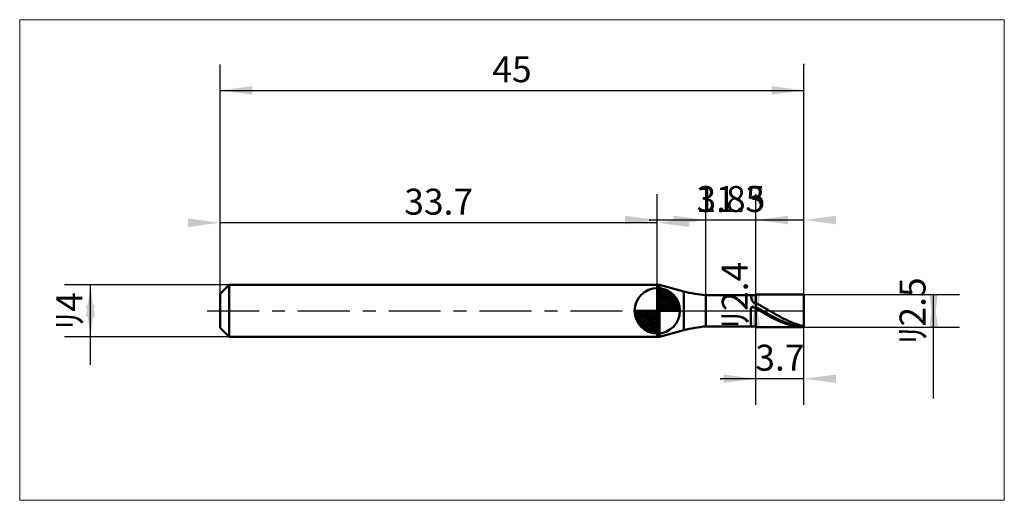
# Model space of a CAD drawing. Extents: x -15.4 to 60.5, y -14.6 to 22.4.
import ezdxf

# ---------------------------------------------------------------- set-up
doc = ezdxf.new("R2010")
doc.units = 0
doc.linetypes.add('LONGDASHDASH', pattern=[7, 4, -1, 1, -1])
for name, color, linetype, lineweight in [('1', 4, 'CONTINUOUS', 50), ('2', 7, 'CONTINUOUS', 25), ('4', 2, 'LONGDASHDASH', 25), ('CUT', 1, 'CONTINUOUS', 25), ('INFTOTAL', 9, 'CONTINUOUS', 18), ('NOCUT', 7, 'CONTINUOUS', 25), ('SK1', 4, 'CONTINUOUS', 50), ('SK2', 7, 'CONTINUOUS', 25), ('SK4', 2, 'LONGDASHDASH', 25)]:
    doc.layers.add(name, color=color, linetype=linetype, lineweight=lineweight)
doc.styles.add('Monospac821 BT', font='txt', dxfattribs={"height": 3.5})
doc.dimstyles.get("Standard").update_dxf_attribs({"dimtxt": 3.5, "dimasz": 3, "dimexe": 1, "dimexo": 0.5, "dimgap": 0.8, "dimtad": 1, "dimtoh": 1, "dimzin": 1, "dimdsep": 46, "dimtxsty": 'Monospac821 BT', "dimcen": 2.5, "dimadec": 1, "dimazin": 0, "dimtfac": 1, "dimtdec": 4, "dimtix": 1, "dimtmove": 1, "dimatfit": 3, "dimfxl": 1, "dimtolj": 1, "dimtzin": 1, "dimarcsym": 0})

# ---------------------------------------------------------------- blocks, each defined once
blk = doc.blocks.new('*D106')
at = {"layer": 'SK2'}
for p, q in [((0, 1.3), (0, 19)), ((45, 1.25), (45, 19)), ((0, 17), (45, 17))]:
    blk.add_line(p, q, dxfattribs=at)
at = {"layer": 'SK2', "color": 0}
for p in [(45, 17), (0, 1.3), (45, 1.25)]:
    blk.add_point(p, dxfattribs=at)
at = {"layer": 'SK2'}
for points in [[(0, 17), (2.478612, 17.326315), (2.478612, 16.673685)], [(45, 17), (42.521388, 16.673685), (42.521388, 17.326315)]]:
    blk.add_solid(points, dxfattribs=at)
at = {"layer": 'SK2', "insert": (22.5, 17), "char_height": 2, "attachment_point": 8}
blk.add_mtext('45', dxfattribs=at)
blk = doc.blocks.new('*D114')
at = {"layer": 'SK2'}
for p, q in [((0, 1.3), (0, 8.790387)), ((33.7, 2), (33.7, 8.790387)), ((33.7, 6.790387), (0, 6.790387))]:
    blk.add_line(p, q, dxfattribs=at)
at = {"layer": 'SK2', "color": 0}
for p in [(0, 6.790387), (33.7, 2), (0, 1.3)]:
    blk.add_point(p, dxfattribs=at)
at = {"layer": 'SK2'}
for points in [[(0, 6.790387), (-2.478612, 6.464071), (-2.478612, 7.116702)], [(33.7, 6.790387), (36.178612, 7.116702), (36.178612, 6.464071)]]:
    blk.add_solid(points, dxfattribs=at)
at = {"layer": 'SK2', "insert": (16.85, 6.790387), "char_height": 2, "attachment_point": 8}
blk.add_mtext('33.7', dxfattribs=at)
blk = doc.blocks.new('*D122')
at = {"layer": 'SK2'}
for p, q in [((0.7, 2), (-12, 2)), ((-10, -4.158416), (-10, 2)), ((0.7, -2), (-12, -2))]:
    blk.add_line(p, q, dxfattribs=at)
at = {"layer": 'SK2', "color": 0}
for p in [(-10, 2), (0.7, 2), (0.7, -2)]:
    blk.add_point(p, dxfattribs=at)
at = {"layer": 'SK2'}
for points in [[(-10, 2), (-9.673685, -0.478612), (-10.326315, -0.478612)], [(-10, -2), (-10.326315, 0.478612), (-9.673685, 0.478612)]]:
    blk.add_solid(points, dxfattribs=at)
at = {"layer": 'SK2', "insert": (-10, 0), "char_height": 2, "attachment_point": 8, "rotation": 90}
blk.add_mtext('ﾘ4', dxfattribs=at)
blk = doc.blocks.new('*D130')
at = {"layer": '2'}
for p, q in [((45, 1.25), (57, 1.25)), ((55, -6.757426), (55, 1.25)), ((45, -1.25), (57, -1.25))]:
    blk.add_line(p, q, dxfattribs=at)
at = {"layer": '2', "color": 0}
for p in [(45, 1.25), (55, 1.25), (45, -1.25)]:
    blk.add_point(p, dxfattribs=at)
at = {"layer": '2'}
for points in [[(55, 1.25), (55.326315, -1.228612), (54.673685, -1.228612)], [(55, -1.25), (54.673685, 1.228612), (55.326315, 1.228612)]]:
    blk.add_solid(points, dxfattribs=at)
at = {"layer": '2', "insert": (55, 0), "char_height": 2, "attachment_point": 8, "rotation": 90}
blk.add_mtext('ﾘ2.5', dxfattribs=at)
blk = doc.blocks.new('*D13e')
at = {"layer": '2'}
for p, q in [((41.3, -1.2), (41.3, 7.79703)), ((41.3, 1.2), (39.3, 1.2)), ((41.3, -1.2), (39.3, -1.2))]:
    blk.add_line(p, q, dxfattribs=at)
at = {"layer": '2', "color": 0}
for p in [(41.3, 7.79703), (39.3, 1.2), (39.3, -1.2)]:
    blk.add_point(p, dxfattribs=at)
at = {"layer": '2'}
for points in [[(41.3, -1.2), (40.973685, 1.278612), (41.626315, 1.278612)], [(41.3, 1.2), (41.626315, -1.278612), (40.973685, -1.278612)]]:
    blk.add_solid(points, dxfattribs=at)
at = {"layer": '2', "insert": (41.3, 1.2), "char_height": 2, "attachment_point": 8, "rotation": 90}
blk.add_mtext('ﾘ2.4', dxfattribs=at)
blk = doc.blocks.new('*D14c')
at = {"layer": '2'}
for p, q in [((37.45, 1.2), (37.45, 9)), ((41.3, 1.2), (41.3, 9)), ((41.3, 7), (33.137376, 7))]:
    blk.add_line(p, q, dxfattribs=at)
at = {"layer": '2', "color": 0}
for p in [(33.137376, 7), (37.45, 1.2), (41.3, 1.2)]:
    blk.add_point(p, dxfattribs=at)
at = {"layer": '2'}
for points in [[(37.45, 7), (34.971388, 6.673685), (34.971388, 7.326315)], [(41.3, 7), (43.778612, 7.326315), (43.778612, 6.673685)]]:
    blk.add_solid(points, dxfattribs=at)
at = {"layer": '2', "insert": (39.375, 7), "char_height": 2, "attachment_point": 8}
blk.add_mtext('3.85', dxfattribs=at)
blk = doc.blocks.new('*D15a')
at = {"layer": '2'}
for p, q in [((45, 1.25), (45, 19)), ((33.7, 2), (33.7, 9)), ((45, 7), (33.7, 7))]:
    blk.add_line(p, q, dxfattribs=at)
at = {"layer": '2', "color": 0}
for p in [(45, 19), (33.7, 7), (33.7, 2)]:
    blk.add_point(p, dxfattribs=at)
at = {"layer": '2'}
for points in [[(33.7, 7), (31.221388, 6.673685), (31.221388, 7.326315)], [(45, 7), (47.478612, 7.326315), (47.478612, 6.673685)]]:
    blk.add_solid(points, dxfattribs=at)
at = {"layer": '2', "insert": (39.35, 7), "char_height": 2, "attachment_point": 8}
blk.add_mtext('11.3', dxfattribs=at)
blk = doc.blocks.new('*D168')
at = {"layer": '2'}
for p, q in [((41.3, -7.238525), (41.3, -1.2)), ((45, -7.238525), (45, -1.25)), ((45, -5.238525), (38.595297, -5.238525))]:
    blk.add_line(p, q, dxfattribs=at)
at = {"layer": '2', "color": 0}
for p in [(41.3, -1.2), (45, -1.25), (38.595297, -5.238525)]:
    blk.add_point(p, dxfattribs=at)
at = {"layer": '2'}
for points in [[(41.3, -5.238525), (38.821388, -5.564841), (38.821388, -4.91221)], [(45, -5.238525), (47.478612, -4.91221), (47.478612, -5.564841)]]:
    blk.add_solid(points, dxfattribs=at)
at = {"layer": '2', "insert": (43.15, -5.238525), "char_height": 2, "attachment_point": 8}
blk.add_mtext('3.7', dxfattribs=at)

msp = doc.modelspace()

# ---------------------------------------------------------------- linework, layer by layer
at = {"layer": '1'}
for p, q in [((33.7, -2), (33.7, 2)), ((33.7, 2), (33.7, -2)), ((33.877376, 2), (33.7, 2)), ((33.7, 2), (33.7, -2)), ((33.877376, -2), (33.877376, 2)), ((35.733367, 1.502689), (33.877376, 2)), ((35.733367, -1.502689), (35.733367, 1.502689)), ((41.3, 1.2), (37.45, 1.2)), ((37.45, 1.2), (37.45, -1.2)), ((40.9, 1.2), (40.9, 1.174843)), ((40.9, 1.174843), (41, 0.820331)), ((41, 0.820331), (41.1, 0.672178)), ((41.3, -1.25), (41.3, 1.25)), ((45, 1.25), (41.3, 1.25)), ((41.3, 1.25), (41.3, 1.2)), ((41.3, 1.2), (41.3, -1.2)), ((45, 0), (45, 1.25)), ((45, -1.25), (45, 1.25)), ((40.9, 0.165112), (41, 0.327636)), ((40.9, -1.2), (40.9, 0.165112)), ((41, 0.327636), (41.1, 0.280985)), ((41.1, 0.672178), (41.2, 0.614668)), ((41.1, 0.280985), (41.2, 0.226874)), ((41.2, 0.614668), (41.3, 0.566249)), ((41.2, 0.226874), (41.3, 0.172226)), ((41.3, 0.566249), (41.3, 0.585221)), ((41.3, 0.585221), (41.4, 0.533598)), ((41.3, 0.172226), (41.3, 0.172152)), ((41.3, 0.172152), (41.4, 0.114804)), ((41.4, 0.533598), (41.5, 0.480837)), ((41.5, 0.179189), (41.4, 0.235391)), ((41.4, 0.114804), (41.5, 0.057211)), ((41.5, 0.480837), (41.6, 0.427051)), ((41.6, 0.122605), (41.5, 0.179189)), ((41.5, 0.057211), (41.6, -0.000504)), ((41.6, 0.427051), (41.7, 0.372354)), ((41.7, 0.06576), (41.6, 0.122605)), ((41.7, 0.372354), (41.8, 0.316862)), ((41.8, 0.008774), (41.7, 0.06576)), ((41.8, 0.316862), (41.9, 0.260695)), ((41.9, -0.04823), (41.8, 0.008774)), ((41.9, 0.260695), (42, 0.203972)), ((42, 0.203972), (42.1, 0.146813)), ((42.1, 0.146813), (42.2, 0.089341)), ((42.2, 0.089341), (42.3, 0.031679)), ((42.3, 0.031679), (42.4, -0.026051)), ((45, -1.25), (45, 0)), ((41.6, -0.000504), (41.7, -0.058218)), ((41.7, -0.058218), (41.8, -0.115808)), ((41.8, -0.115808), (41.9, -0.173151)), ((42, -0.105131), (41.9, -0.04823)), ((41.9, -0.173151), (42, -0.230124)), ((42.1, -0.161809), (42, -0.105131)), ((42, -0.230124), (42.1, -0.286607)), ((42.2, -0.218141), (42.1, -0.161809)), ((42.1, -0.286607), (42.2, -0.342478)), ((42.3, -0.274008), (42.2, -0.218141)), ((42.2, -0.342478), (42.3, -0.397619)), ((42.4, -0.32929), (42.3, -0.274008)), ((42.3, -0.397619), (42.4, -0.451912)), ((42.4, -0.026051), (42.5, -0.083725)), ((42.5, -0.38387), (42.4, -0.32929)), ((42.4, -0.451912), (42.5, -0.505241)), ((42.5, -0.083725), (42.6, -0.14122)), ((42.6, -0.437631), (42.5, -0.38387)), ((42.5, -0.505241), (42.6, -0.557492)), ((42.6, -0.14122), (42.7, -0.198415)), ((42.7, -0.490459), (42.6, -0.437631)), ((42.6, -0.557492), (42.7, -0.608554)), ((42.7, -0.198415), (42.8, -0.255186)), ((42.8, -0.542241), (42.7, -0.490459)), ((42.7, -0.608554), (42.8, -0.658318)), ((42.8, -0.255186), (42.9, -0.311413)), ((42.9, -0.592866), (42.8, -0.542241)), ((42.8, -0.658318), (42.9, -0.706678)), ((42.9, -0.311413), (43, -0.366975)), ((43, -0.642226), (42.9, -0.592866)), ((42.9, -0.706678), (43, -0.75353)), ((43, -0.366975), (43.1, -0.421755)), ((43.1, -0.690217), (43, -0.642226)), ((43, -0.75353), (43.1, -0.798775)), ((43.1, -0.421755), (43.2, -0.475636)), ((43.2, -0.736735), (43.1, -0.690217)), ((43.2, -0.475636), (43.3, -0.528501)), ((43.3, -0.781682), (43.2, -0.736735)), ((43.3, -0.528501), (43.4, -0.58024)), ((43.4, -0.58024), (43.5, -0.630741)), ((43.5, -0.630741), (43.6, -0.679896)), ((43.6, -0.679896), (43.7, -0.727602)), ((43.7, -0.727602), (43.8, -0.773755)), ((33.877376, -2), (35.733367, -1.502689)), ((37.45, -1.2), (41.3, -1.2)), ((41.3, -1.2), (41.3, -1.25)), ((41.3, -1.25), (45, -1.25)), ((43.1, -0.798775), (43.2, -0.842317)), ((43.2, -0.842317), (43.3, -0.884062)), ((43.4, -0.824962), (43.3, -0.781682)), ((43.3, -0.884062), (43.4, -0.923921)), ((43.5, -0.866482), (43.4, -0.824962)), ((43.4, -0.923921), (43.5, -0.96181)), ((43.6, -0.906154), (43.5, -0.866482)), ((43.5, -0.96181), (43.6, -0.997647)), ((43.7, -0.943893), (43.6, -0.906154)), ((43.6, -0.997647), (43.7, -1.031356)), ((43.8, -0.979619), (43.7, -0.943893)), ((43.7, -1.031356), (43.8, -1.062865)), ((43.8, -0.773755), (43.9, -0.818258)), ((43.9, -1.013256), (43.8, -0.979619)), ((43.8, -1.062865), (43.9, -1.092107)), ((43.9, -0.818258), (44, -0.861016)), ((44, -1.044731), (43.9, -1.013256)), ((43.9, -1.092107), (44, -1.11902)), ((44, -0.861016), (44.1, -0.901937)), ((44.1, -1.073978), (44, -1.044731)), ((44, -1.11902), (44.1, -1.143546)), ((44.1, -0.901937), (44.2, -0.940935)), ((44.2, -1.100934), (44.1, -1.073978)), ((44.1, -1.143546), (44.2, -1.165633)), ((44.2, -0.940935), (44.3, -0.977925)), ((44.3, -1.125542), (44.2, -1.100934)), ((44.2, -1.165633), (44.3, -1.185234)), ((44.3, -0.977925), (44.4, -1.01283)), ((44.4, -1.147749), (44.3, -1.125542)), ((44.3, -1.185234), (44.4, -1.202306)), ((44.4, -1.01283), (44.5, -1.045574)), ((44.5, -1.167508), (44.4, -1.147749)), ((44.4, -1.202306), (44.5, -1.216815)), ((44.5, -1.045574), (44.6, -1.076088)), ((44.6, -1.184777), (44.5, -1.167508)), ((44.5, -1.216815), (44.6, -1.228727)), ((44.6, -1.076088), (44.7, -1.104307)), ((44.7, -1.199518), (44.6, -1.184777)), ((44.6, -1.228727), (44.7, -1.238019)), ((44.7, -1.104307), (44.8, -1.130171)), ((44.8, -1.211702), (44.7, -1.199518)), ((44.7, -1.238019), (44.8, -1.24467)), ((44.8, -1.130171), (44.9, -1.153624)), ((44.9, -1.2213), (44.8, -1.211702)), ((44.8, -1.24467), (44.9, -1.248667)), ((44.9, -1.153624), (45, -1.174616)), ((45, -1.228294), (44.9, -1.2213)), ((44.9, -1.248667), (45, -1.25)), ((33.7, -2), (33.877376, -2))]:
    msp.add_line(p, q, dxfattribs=at)
for centre, start, end in [((38.321557, 11.161947), 255, 265), ((38.321557, -11.161947), 95, 105)]:
    msp.add_arc(centre, 10, start, end, dxfattribs=at)
at = {"layer": '4'}
msp.add_line((33.7, 0), (45, 0), dxfattribs=at)
at = {"layer": 'CUT'}
for p, q in [((45, 1.25), (41.3, 1.25)), ((41.3, 1.25), (41.3, 0)), ((45, 0), (45, 1.25)), ((41.3, 0), (45, 0))]:
    msp.add_line(p, q, dxfattribs=at)
at = {"layer": 'INFTOTAL'}
for p, q in [((-15.45, 22.45), (60.45, 22.45)), ((-15.45, -14.611947), (-15.45, 22.45)), ((60.45, 22.45), (60.45, -14.611947)), ((60.45, -14.611947), (-15.45, -14.611947))]:
    msp.add_line(p, q, dxfattribs=at)
at = {"layer": 'NOCUT'}
for p, q in [((33.877376, 2), (33.7, 2)), ((33.7, 2), (33.7, 0)), ((35.733367, 1.502689), (33.877376, 2)), ((41.3, 1.2), (37.45, 1.2)), ((41.3, 0), (41.3, 1.2)), ((33.7, 0), (41.3, 0))]:
    msp.add_line(p, q, dxfattribs=at)
msp.add_arc((38.321557, 11.161947), 10, 255, 265, dxfattribs=at)
at = {"layer": 'SK1'}
for p, q in [((0.7, 2), (0, 1.3)), ((33.7, 2), (0.7, 2)), ((0.7, 2), (0.7, -2)), ((33.7, 0), (33.7, 1.75)), ((33.7, 1.70452), (33.7441, 1.74861)), ((33.7, 1.45703), (33.971, 1.72802)), ((33.7, 1.70452), (35.4045, 0)), ((33.7, 1.20954), (34.1742, 1.6837)), ((33.7, 0.962054), (34.3588, 1.62082)), ((33.7, 0.714566), (34.5271, 1.54167)), ((33.9154, 1.73657), (35.4366, 0.215434)), ((34.2328, 1.66666), (35.3667, 0.532833)), ((0, 1.3), (0, -1.3)), ((33.7, 1.45703), (35.157, 0)), ((33.7, 0.467079), (34.681, 1.44812)), ((33.7, 0.219592), (34.8226, 1.34216)), ((33.7, 1.20954), (34.9095, 0)), ((33.7, 0.962054), (34.6621, 0)), ((33.7279, 0), (34.9508, 1.22288)), ((33.9754, 0), (35.067, 1.09157)), ((34.2229, 0), (35.1707, 0.947822)), ((34.4704, 0), (35.2605, 0.790145)), ((34.7401, 1.40688), (35.1069, 1.0401)), ((33.7, 0), (31.95, 0)), ((31.9514, -0.044098), (31.9955, 0)), ((31.972, -0.270991), (32.243, 0)), ((32.0163, -0.474162), (32.4905, 0)), ((32.0792, -0.658762), (32.7379, 0)), ((32.1583, -0.827105), (32.9854, 0)), ((32.1872, 0), (33.7, -1.51282)), ((32.2519, -0.981039), (33.2329, 0)), ((32.3578, -1.12257), (33.4804, 0)), ((32.4347, 0), (33.7, -1.26533)), ((32.6822, 0), (33.7, -1.01785)), ((32.9296, 0), (33.7, -0.770358)), ((33.1771, 0), (33.7, -0.522871)), ((33.4246, 0), (33.7, -0.275383)), ((33.6721, 0), (33.7, -0.027896)), ((33.7, 0.714566), (34.4146, 0)), ((33.7, 0.467079), (34.1671, 0)), ((33.7, 0.219592), (33.9196, 0)), ((33.7, 0), (35.45, 0)), ((33.7, -1.75), (33.7, 0)), ((34.7178, 0), (35.3364, 0.618517)), ((34.9653, 0), (35.396, 0.430696)), ((35.2128, 0), (35.4356, 0.222827)), ((31.9503, -0.010642), (33.6894, -1.74967)), ((31.9736, -0.281429), (33.4186, -1.72637)), ((32.0639, -0.619147), (33.0809, -1.63613)), ((32.4771, -1.25077), (33.7, -0.027896)), ((32.6084, -1.36695), (33.7, -0.275383)), ((32.7522, -1.47069), (33.7, -0.522871)), ((0.7, -2), (0, -1.3)), ((32.9099, -1.5605), (33.7, -0.770358)), ((33.0815, -1.63636), (33.7, -1.01785)), ((33.2693, -1.69603), (33.7, -1.26533)), ((33.4772, -1.73565), (33.7, -1.51282)), ((33.7, -2), (0.7, -2))]:
    msp.add_line(p, q, dxfattribs=at)
for start, end in [(90, 180), (0, 90), (180, 270), (270, 0)]:
    msp.add_arc((33.7, 0), 1.75, start, end, dxfattribs=at)
at = {"layer": 'SK4'}
msp.add_line((-1, 0), (46, 0), dxfattribs=at)

# ---------------------------------------------------------------- dimensions: what is measured, and where the dimension line sits
at = {"layer": '2'}
for base, p1, p2, picture, middle in [((33.7, 7), (45, 19), (33.7, 2), '*D15a', (39.35, 7)), ((33.137376, 7), (41.3, 1.2), (37.45, 1.2), '*D14c', (39.375, 7)), ((38.595297, -5.238525), (45, -1.25), (41.3, -1.2), '*D168', (43.15, -5.238525))]:
    dim = msp.add_linear_dim(base=base, p1=p1, p2=p2, dimstyle='STANDARD', dxfattribs=at)
    dim.commit()
    dim.dimension.update_dxf_attribs({"geometry": picture, "text_midpoint": middle, "dimtype": 160})
for base, p1, p2, picture, middle in [((41.3, 7.79703), (39.3, -1.2), (39.3, 1.2), '*D13e', (41.3, 1.2)), ((55, 1.25), (45, -1.25), (45, 1.25), '*D130', (55, 0))]:
    dim = msp.add_linear_dim(base=base, p1=p1, p2=p2, angle=270, text='%%c<>', dimstyle='STANDARD', dxfattribs=at)
    dim.commit()
    dim.dimension.update_dxf_attribs({"geometry": picture, "text_midpoint": middle, "dimtype": 160})
at = {"layer": 'SK2'}
for base, p1, p2, picture, middle in [((45, 17), (0, 1.3), (45, 1.25), '*D106', (22.5, 17)), ((0, 6.790387), (33.7, 2), (0, 1.3), '*D114', (16.85, 6.790387))]:
    dim = msp.add_linear_dim(base=base, p1=p1, p2=p2, dimstyle='STANDARD', dxfattribs=at)
    dim.commit()
    dim.dimension.update_dxf_attribs({"geometry": picture, "text_midpoint": middle, "dimtype": 160})
dim = msp.add_linear_dim(base=(-10, 2), p1=(0.7, -2), p2=(0.7, 2), angle=270, text='%%c<>', dimstyle='STANDARD', dxfattribs=at)
dim.commit()
dim.dimension.update_dxf_attribs({"geometry": '*D122', "text_midpoint": (-10, 0), "dimtype": 160})

doc.saveas('drawing.dxf')
